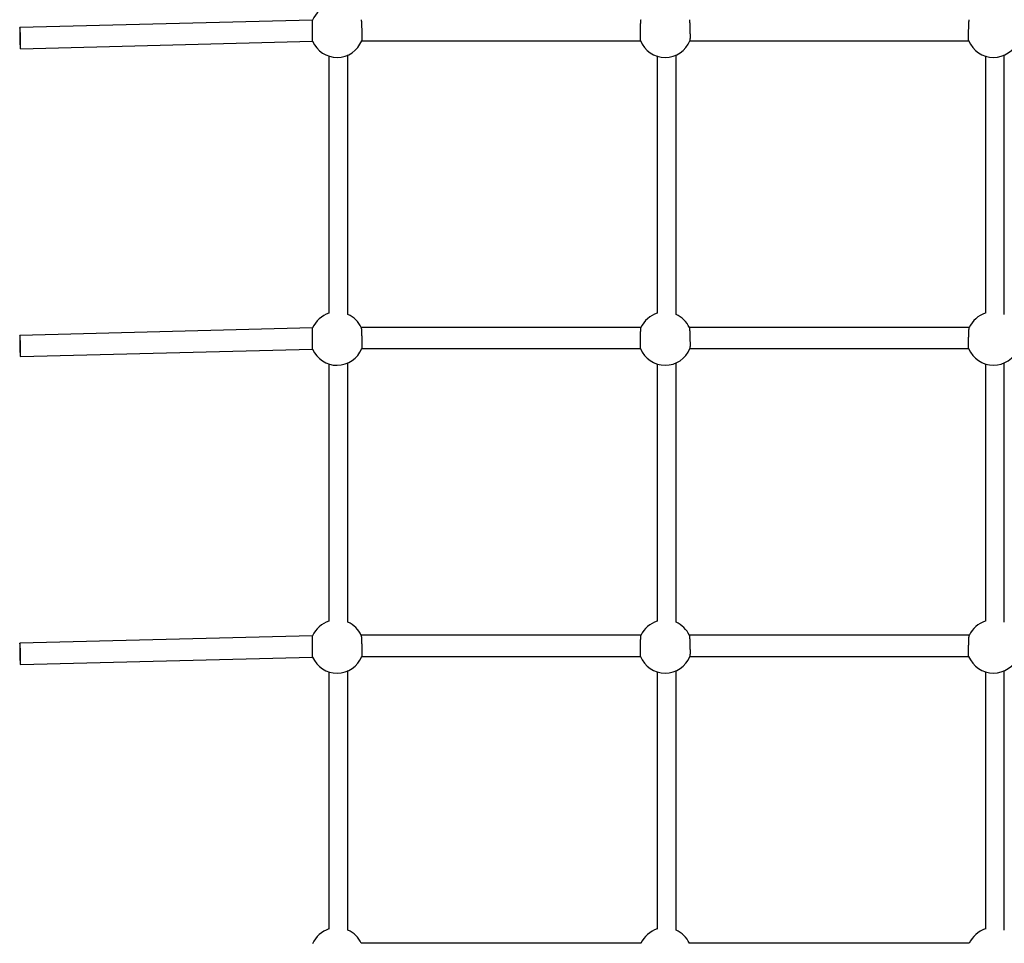
# Model space of a CAD drawing. Extents: x 6691 to 44734, y 5825 to 15784.
# Drawn here: x 41212 to 42046, y 11795 to 12577 of the extents above; entities that cross this region are included whole.
import ezdxf

# ---------------------------------------------------------------- set-up
doc = ezdxf.new("R2010")
doc.units = 0
doc.layers.add('LAYER01', color=7, linetype='Continuous')

msp = doc.modelspace()

# ---------------------------------------------------------------- linework, layer by layer
at = {"layer": 'LAYER01', "color": 7, "linetype": 'Continuous'}
for p, q in [((41459.96, 12576.97), (41212.04, 12570.64)), ((41212.5, 12552.65), (41459.91, 12558.97)), ((41501.51, 12559.41), (41737.74, 12559.41)), ((41779.51, 12559.41), (42015.74, 12559.41)), ((41473.84, 12546.57), (41473.84, 12328.6)), ((41489.84, 12327.66), (41489.84, 12547.48)), ((41751.84, 12546.57), (41751.84, 12328.6)), ((41767.84, 12327.66), (41767.84, 12547.48)), ((42029.84, 12546.57), (42029.84, 12328.6)), ((42045.84, 12327.66), (42045.84, 12547.48)), ((41459.96, 12316.16), (41212.04, 12309.82)), ((41738.17, 12316.59), (41501.08, 12316.59)), ((42016.17, 12316.59), (41779.08, 12316.59)), ((41212.5, 12291.83), (41459.91, 12298.15)), ((41501.51, 12298.59), (41737.74, 12298.59)), ((41779.51, 12298.59), (42015.74, 12298.59)), ((41473.84, 12285.75), (41473.84, 12067.79)), ((41489.84, 12066.87), (41489.84, 12286.66)), ((41751.84, 12285.75), (41751.84, 12067.79)), ((41767.84, 12066.87), (41767.84, 12286.66)), ((42029.84, 12285.75), (42029.84, 12067.79)), ((42045.84, 12066.87), (42045.84, 12286.66)), ((41459.96, 12055.34), (41212.04, 12049.01)), ((41738.17, 12055.77), (41501.08, 12055.77)), ((42016.17, 12055.77), (41779.08, 12055.77)), ((41212.5, 12031.01), (41459.91, 12037.33)), ((41501.51, 12037.77), (41737.74, 12037.77)), ((41779.51, 12037.77), (42015.74, 12037.77)), ((41473.84, 12024.93), (41473.84, 11806.92)), ((41489.84, 11806.02), (41489.84, 12025.84)), ((41751.84, 12024.93), (41751.84, 11806.92)), ((41767.84, 11806.02), (41767.84, 12025.84)), ((42029.84, 12024.93), (42029.84, 11806.92)), ((42045.84, 11806.02), (42045.84, 12025.84)), ((41738.17, 11794.95), (41501.08, 11794.95)), ((42016.17, 11794.95), (41779.08, 11794.95))]:
    msp.add_line(p, q, dxfattribs=at)
for points in [[(41459.91, 12558.99), (41459.91, 12559.03), (41459.91, 12559.06), (41459.91, 12559.1), (41459.91, 12559.15), (41459.91, 12559.21), (41459.91, 12559.28), (41459.91, 12559.36), (41459.9, 12559.47), (41459.9, 12559.59), (41459.9, 12559.72), (41459.9, 12559.88), (41459.9, 12560.05), (41459.9, 12560.24), (41459.9, 12560.44), (41459.9, 12560.66), (41459.9, 12560.89), (41459.9, 12561.13), (41459.9, 12561.38), (41459.9, 12561.65), (41459.9, 12561.92), (41459.9, 12562.21), (41459.9, 12562.5), (41459.9, 12562.81), (41459.9, 12563.12), (41459.9, 12563.45), (41459.9, 12563.78), (41459.9, 12564.12), (41459.9, 12564.46), (41459.9, 12564.82), (41459.9, 12565.17), (41459.9, 12565.54), (41459.9, 12565.91), (41459.9, 12566.28), (41459.9, 12566.65), (41459.9, 12567.03), (41459.9, 12567.41), (41459.9, 12567.78), (41459.91, 12568.16), (41459.91, 12568.54), (41459.91, 12568.92), (41459.91, 12569.3), (41459.91, 12569.67), (41459.91, 12570.04), (41459.91, 12570.41), (41459.91, 12570.77), (41459.91, 12571.13), (41459.92, 12571.48), (41459.92, 12571.83), (41459.92, 12572.17), (41459.92, 12572.5), (41459.92, 12572.82), (41459.92, 12573.14), (41459.93, 12573.45), (41459.93, 12573.74), (41459.93, 12574.03), (41459.93, 12574.3), (41459.93, 12574.57), (41459.93, 12574.82), (41459.94, 12575.05), (41459.94, 12575.28), (41459.94, 12575.49), (41459.94, 12575.68), (41459.94, 12575.86), (41459.95, 12576.03), (41459.95, 12576.18), (41459.95, 12576.31), (41459.95, 12576.43), (41459.95, 12576.54), (41459.95, 12576.63), (41459.95, 12576.71), (41459.96, 12576.77), (41459.96, 12576.82), (41459.96, 12576.86), (41459.96, 12576.89), (41459.96, 12576.91), (41459.96, 12576.92), (41459.96, 12576.93), (41459.96, 12576.93), (41459.96, 12576.93), (41459.97, 12576.92)], [(41501.11, 12577.28), (41501.12, 12577.25), (41501.13, 12577.22), (41501.14, 12577.18), (41501.15, 12577.14), (41501.16, 12577.09), (41501.18, 12577.03), (41501.19, 12576.95), (41501.2, 12576.86), (41501.21, 12576.74), (41501.23, 12576.62), (41501.24, 12576.47), (41501.25, 12576.31), (41501.27, 12576.13), (41501.28, 12575.94), (41501.3, 12575.73), (41501.31, 12575.51), (41501.33, 12575.28), (41501.34, 12575.03), (41501.36, 12574.77), (41501.37, 12574.5), (41501.39, 12574.22), (41501.4, 12573.93), (41501.41, 12573.63), (41501.43, 12573.31), (41501.44, 12572.99), (41501.46, 12572.66), (41501.47, 12572.32), (41501.48, 12571.98), (41501.5, 12571.63), (41501.51, 12571.27), (41501.52, 12570.9), (41501.53, 12570.54), (41501.55, 12570.17), (41501.56, 12569.79), (41501.57, 12569.42), (41501.58, 12569.04), (41501.59, 12568.66), (41501.6, 12568.28), (41501.6, 12567.9), (41501.61, 12567.52), (41501.62, 12567.14), (41501.63, 12566.77), (41501.63, 12566.4), (41501.64, 12566.03), (41501.64, 12565.67), (41501.65, 12565.31), (41501.65, 12564.95), (41501.66, 12564.61), (41501.66, 12564.26), (41501.66, 12563.93), (41501.66, 12563.6), (41501.66, 12563.29), (41501.66, 12562.98), (41501.66, 12562.68), (41501.66, 12562.39), (41501.66, 12562.12), (41501.66, 12561.86), (41501.65, 12561.61), (41501.65, 12561.37), (41501.64, 12561.15), (41501.64, 12560.94), (41501.63, 12560.75), (41501.63, 12560.57), (41501.62, 12560.4), (41501.62, 12560.25), (41501.61, 12560.11), (41501.61, 12559.98), (41501.6, 12559.87), (41501.6, 12559.77), (41501.59, 12559.69), (41501.58, 12559.62), (41501.58, 12559.56), (41501.57, 12559.52), (41501.57, 12559.5), (41501.56, 12559.48), (41501.56, 12559.47), (41501.55, 12559.47), (41501.54, 12559.48), (41501.54, 12559.48), (41501.53, 12559.49)], [(41737.72, 12559.56), (41737.71, 12559.57), (41737.71, 12559.58), (41737.7, 12559.59), (41737.69, 12559.61), (41737.68, 12559.65), (41737.67, 12559.69), (41737.67, 12559.74), (41737.66, 12559.81), (41737.65, 12559.9), (41737.65, 12560), (41737.64, 12560.12), (41737.63, 12560.25), (41737.63, 12560.41), (41737.62, 12560.57), (41737.62, 12560.75), (41737.61, 12560.95), (41737.61, 12561.16), (41737.6, 12561.38), (41737.6, 12561.62), (41737.6, 12561.87), (41737.6, 12562.13), (41737.59, 12562.4), (41737.59, 12562.69), (41737.59, 12562.98), (41737.59, 12563.29), (41737.59, 12563.61), (41737.59, 12563.93), (41737.6, 12564.26), (41737.6, 12564.61), (41737.6, 12564.95), (41737.61, 12565.31), (41737.61, 12565.67), (41737.62, 12566.03), (41737.62, 12566.4), (41737.63, 12566.77), (41737.63, 12567.14), (41737.64, 12567.52), (41737.65, 12567.9), (41737.66, 12568.28), (41737.67, 12568.66), (41737.68, 12569.03), (41737.69, 12569.41), (41737.7, 12569.79), (41737.71, 12570.16), (41737.72, 12570.53), (41737.73, 12570.9), (41737.74, 12571.26), (41737.76, 12571.62), (41737.77, 12571.97), (41737.78, 12572.32), (41737.8, 12572.66), (41737.81, 12572.99), (41737.82, 12573.31), (41737.84, 12573.62), (41737.85, 12573.93), (41737.87, 12574.22), (41737.88, 12574.5), (41737.9, 12574.77), (41737.91, 12575.03), (41737.93, 12575.27), (41737.94, 12575.5), (41737.96, 12575.72), (41737.97, 12575.93), (41737.99, 12576.12), (41738, 12576.3), (41738.01, 12576.46), (41738.03, 12576.61), (41738.04, 12576.74), (41738.05, 12576.86), (41738.06, 12576.96), (41738.07, 12577.04), (41738.08, 12577.11), (41738.09, 12577.17), (41738.1, 12577.21), (41738.11, 12577.24), (41738.12, 12577.25), (41738.12, 12577.26), (41738.13, 12577.27), (41738.14, 12577.27), (41738.15, 12577.26)], [(41779.11, 12577.28), (41779.12, 12577.25), (41779.13, 12577.22), (41779.14, 12577.18), (41779.15, 12577.14), (41779.16, 12577.09), (41779.18, 12577.02), (41779.19, 12576.95), (41779.2, 12576.85), (41779.21, 12576.74), (41779.23, 12576.61), (41779.24, 12576.47), (41779.25, 12576.31), (41779.27, 12576.13), (41779.28, 12575.94), (41779.3, 12575.73), (41779.31, 12575.51), (41779.33, 12575.27), (41779.34, 12575.03), (41779.36, 12574.77), (41779.37, 12574.5), (41779.39, 12574.22), (41779.4, 12573.92), (41779.41, 12573.62), (41779.43, 12573.31), (41779.44, 12572.99), (41779.46, 12572.66), (41779.47, 12572.32), (41779.48, 12571.97), (41779.5, 12571.62), (41779.51, 12571.26), (41779.52, 12570.9), (41779.53, 12570.53), (41779.55, 12570.16), (41779.56, 12569.79), (41779.57, 12569.41), (41779.58, 12569.03), (41779.59, 12568.65), (41779.6, 12568.27), (41779.6, 12567.89), (41779.61, 12567.52), (41779.62, 12567.14), (41779.63, 12566.77), (41779.63, 12566.39), (41779.64, 12566.03), (41779.64, 12565.66), (41779.65, 12565.3), (41779.65, 12564.95), (41779.66, 12564.6), (41779.66, 12564.26), (41779.66, 12563.93), (41779.66, 12563.6), (41779.66, 12563.28), (41779.66, 12562.97), (41779.66, 12562.68), (41779.66, 12562.39), (41779.66, 12562.12), (41779.66, 12561.86), (41779.65, 12561.61), (41779.65, 12561.37), (41779.64, 12561.15), (41779.64, 12560.94), (41779.63, 12560.75), (41779.63, 12560.56), (41779.62, 12560.4), (41779.62, 12560.24), (41779.61, 12560.1), (41779.61, 12559.98), (41779.6, 12559.87), (41779.6, 12559.77), (41779.59, 12559.69), (41779.58, 12559.62), (41779.58, 12559.56), (41779.57, 12559.52), (41779.57, 12559.5), (41779.56, 12559.48), (41779.56, 12559.47), (41779.55, 12559.47), (41779.54, 12559.47), (41779.54, 12559.48), (41779.53, 12559.49)], [(42015.72, 12559.56), (42015.71, 12559.57), (42015.71, 12559.58), (42015.7, 12559.59), (42015.69, 12559.61), (42015.68, 12559.65), (42015.67, 12559.69), (42015.67, 12559.74), (42015.66, 12559.81), (42015.65, 12559.9), (42015.65, 12560), (42015.64, 12560.12), (42015.63, 12560.25), (42015.63, 12560.41), (42015.62, 12560.57), (42015.62, 12560.75), (42015.61, 12560.95), (42015.61, 12561.16), (42015.6, 12561.38), (42015.6, 12561.62), (42015.6, 12561.87), (42015.6, 12562.13), (42015.59, 12562.4), (42015.59, 12562.69), (42015.59, 12562.98), (42015.59, 12563.29), (42015.59, 12563.61), (42015.59, 12563.93), (42015.6, 12564.26), (42015.6, 12564.61), (42015.6, 12564.95), (42015.61, 12565.31), (42015.61, 12565.67), (42015.62, 12566.03), (42015.62, 12566.4), (42015.63, 12566.77), (42015.63, 12567.14), (42015.64, 12567.52), (42015.65, 12567.9), (42015.66, 12568.28), (42015.67, 12568.66), (42015.68, 12569.03), (42015.69, 12569.41), (42015.7, 12569.79), (42015.71, 12570.16), (42015.72, 12570.53), (42015.73, 12570.9), (42015.74, 12571.26), (42015.76, 12571.62), (42015.77, 12571.97), (42015.78, 12572.32), (42015.8, 12572.66), (42015.81, 12572.99), (42015.82, 12573.31), (42015.84, 12573.62), (42015.85, 12573.93), (42015.87, 12574.22), (42015.88, 12574.5), (42015.9, 12574.77), (42015.91, 12575.03), (42015.93, 12575.27), (42015.94, 12575.5), (42015.96, 12575.72), (42015.97, 12575.93), (42015.99, 12576.12), (42016, 12576.3), (42016.01, 12576.46), (42016.03, 12576.61), (42016.04, 12576.74), (42016.05, 12576.86), (42016.06, 12576.96), (42016.07, 12577.04), (42016.08, 12577.11), (42016.09, 12577.17), (42016.1, 12577.21), (42016.11, 12577.24), (42016.12, 12577.25), (42016.12, 12577.26), (42016.13, 12577.27), (42016.14, 12577.27), (42016.15, 12577.26)], [(41459.91, 12298.18), (41459.91, 12298.21), (41459.91, 12298.25), (41459.91, 12298.29), (41459.91, 12298.34), (41459.91, 12298.39), (41459.91, 12298.46), (41459.91, 12298.55), (41459.9, 12298.65), (41459.9, 12298.77), (41459.9, 12298.91), (41459.9, 12299.06), (41459.9, 12299.24), (41459.9, 12299.42), (41459.9, 12299.63), (41459.9, 12299.84), (41459.9, 12300.07), (41459.9, 12300.31), (41459.9, 12300.57), (41459.9, 12300.83), (41459.9, 12301.11), (41459.9, 12301.39), (41459.9, 12301.69), (41459.9, 12301.99), (41459.9, 12302.31), (41459.9, 12302.63), (41459.9, 12302.96), (41459.9, 12303.3), (41459.9, 12303.65), (41459.9, 12304), (41459.9, 12304.36), (41459.9, 12304.72), (41459.9, 12305.09), (41459.9, 12305.46), (41459.9, 12305.83), (41459.9, 12306.21), (41459.9, 12306.59), (41459.9, 12306.97), (41459.91, 12307.35), (41459.91, 12307.72), (41459.91, 12308.1), (41459.91, 12308.48), (41459.91, 12308.85), (41459.91, 12309.22), (41459.91, 12309.59), (41459.91, 12309.95), (41459.91, 12310.31), (41459.92, 12310.66), (41459.92, 12311.01), (41459.92, 12311.35), (41459.92, 12311.68), (41459.92, 12312.01), (41459.92, 12312.32), (41459.93, 12312.63), (41459.93, 12312.93), (41459.93, 12313.21), (41459.93, 12313.49), (41459.93, 12313.75), (41459.93, 12314), (41459.94, 12314.24), (41459.94, 12314.46), (41459.94, 12314.67), (41459.94, 12314.86), (41459.94, 12315.05), (41459.95, 12315.21), (41459.95, 12315.36), (41459.95, 12315.5), (41459.95, 12315.61), (41459.95, 12315.72), (41459.95, 12315.81), (41459.95, 12315.89), (41459.96, 12315.95), (41459.96, 12316), (41459.96, 12316.04), (41459.96, 12316.07), (41459.96, 12316.09), (41459.96, 12316.1), (41459.96, 12316.11), (41459.96, 12316.11), (41459.96, 12316.11), (41459.97, 12316.11)], [(41501.11, 12316.46), (41501.12, 12316.43), (41501.13, 12316.4), (41501.14, 12316.36), (41501.15, 12316.32), (41501.16, 12316.27), (41501.18, 12316.21), (41501.19, 12316.13), (41501.2, 12316.04), (41501.21, 12315.93), (41501.23, 12315.8), (41501.24, 12315.65), (41501.25, 12315.49), (41501.27, 12315.31), (41501.28, 12315.12), (41501.3, 12314.91), (41501.31, 12314.69), (41501.33, 12314.46), (41501.34, 12314.21), (41501.36, 12313.95), (41501.37, 12313.68), (41501.39, 12313.4), (41501.4, 12313.11), (41501.41, 12312.81), (41501.43, 12312.5), (41501.44, 12312.17), (41501.46, 12311.84), (41501.47, 12311.51), (41501.48, 12311.16), (41501.5, 12310.81), (41501.51, 12310.45), (41501.52, 12310.09), (41501.53, 12309.72), (41501.55, 12309.35), (41501.56, 12308.98), (41501.57, 12308.6), (41501.58, 12308.22), (41501.59, 12307.84), (41501.6, 12307.46), (41501.6, 12307.08), (41501.61, 12306.7), (41501.62, 12306.33), (41501.63, 12305.95), (41501.63, 12305.58), (41501.64, 12305.21), (41501.64, 12304.85), (41501.65, 12304.49), (41501.65, 12304.14), (41501.66, 12303.79), (41501.66, 12303.45), (41501.66, 12303.11), (41501.66, 12302.79), (41501.66, 12302.47), (41501.66, 12302.16), (41501.66, 12301.86), (41501.66, 12301.58), (41501.66, 12301.3), (41501.66, 12301.04), (41501.65, 12300.79), (41501.65, 12300.56), (41501.64, 12300.34), (41501.64, 12300.13), (41501.63, 12299.93), (41501.63, 12299.75), (41501.62, 12299.58), (41501.62, 12299.43), (41501.61, 12299.29), (41501.61, 12299.16), (41501.6, 12299.05), (41501.6, 12298.95), (41501.59, 12298.87), (41501.58, 12298.8), (41501.58, 12298.75), (41501.57, 12298.71), (41501.57, 12298.68), (41501.56, 12298.66), (41501.56, 12298.65), (41501.55, 12298.65), (41501.54, 12298.66), (41501.54, 12298.67), (41501.53, 12298.68)], [(41737.72, 12298.74), (41737.71, 12298.75), (41737.71, 12298.76), (41737.7, 12298.78), (41737.69, 12298.8), (41737.68, 12298.83), (41737.67, 12298.87), (41737.67, 12298.92), (41737.66, 12298.99), (41737.65, 12299.08), (41737.65, 12299.18), (41737.64, 12299.3), (41737.63, 12299.44), (41737.63, 12299.59), (41737.62, 12299.76), (41737.62, 12299.94), (41737.61, 12300.13), (41737.61, 12300.34), (41737.6, 12300.57), (41737.6, 12300.8), (41737.6, 12301.05), (41737.6, 12301.31), (41737.59, 12301.59), (41737.59, 12301.87), (41737.59, 12302.17), (41737.59, 12302.47), (41737.59, 12302.79), (41737.59, 12303.11), (41737.6, 12303.45), (41737.6, 12303.79), (41737.6, 12304.14), (41737.61, 12304.49), (41737.61, 12304.85), (41737.62, 12305.21), (41737.62, 12305.58), (41737.63, 12305.95), (41737.63, 12306.33), (41737.64, 12306.7), (41737.65, 12307.08), (41737.66, 12307.46), (41737.67, 12307.84), (41737.68, 12308.22), (41737.69, 12308.6), (41737.7, 12308.97), (41737.71, 12309.34), (41737.72, 12309.71), (41737.73, 12310.08), (41737.74, 12310.44), (41737.76, 12310.8), (41737.77, 12311.15), (41737.78, 12311.5), (41737.8, 12311.84), (41737.81, 12312.17), (41737.82, 12312.49), (41737.84, 12312.81), (41737.85, 12313.11), (41737.87, 12313.4), (41737.88, 12313.68), (41737.9, 12313.95), (41737.91, 12314.21), (41737.93, 12314.46), (41737.94, 12314.69), (41737.96, 12314.91), (41737.97, 12315.11), (41737.99, 12315.3), (41738, 12315.48), (41738.01, 12315.64), (41738.03, 12315.79), (41738.04, 12315.92), (41738.05, 12316.04), (41738.06, 12316.14), (41738.07, 12316.23), (41738.08, 12316.3), (41738.09, 12316.35), (41738.1, 12316.39), (41738.11, 12316.42), (41738.12, 12316.44), (41738.12, 12316.45), (41738.13, 12316.45), (41738.14, 12316.45), (41738.15, 12316.45)], [(41779.11, 12316.46), (41779.12, 12316.43), (41779.13, 12316.4), (41779.14, 12316.36), (41779.15, 12316.32), (41779.16, 12316.27), (41779.18, 12316.21), (41779.19, 12316.13), (41779.2, 12316.04), (41779.21, 12315.93), (41779.23, 12315.8), (41779.24, 12315.65), (41779.25, 12315.49), (41779.27, 12315.31), (41779.28, 12315.12), (41779.3, 12314.91), (41779.31, 12314.69), (41779.33, 12314.46), (41779.34, 12314.21), (41779.36, 12313.95), (41779.37, 12313.68), (41779.39, 12313.4), (41779.4, 12313.11), (41779.41, 12312.8), (41779.43, 12312.49), (41779.44, 12312.17), (41779.46, 12311.84), (41779.47, 12311.5), (41779.48, 12311.16), (41779.5, 12310.8), (41779.51, 12310.45), (41779.52, 12310.08), (41779.53, 12309.72), (41779.55, 12309.34), (41779.56, 12308.97), (41779.57, 12308.59), (41779.58, 12308.22), (41779.59, 12307.84), (41779.6, 12307.46), (41779.6, 12307.08), (41779.61, 12306.7), (41779.62, 12306.32), (41779.63, 12305.95), (41779.63, 12305.58), (41779.64, 12305.21), (41779.64, 12304.85), (41779.65, 12304.49), (41779.65, 12304.13), (41779.66, 12303.78), (41779.66, 12303.44), (41779.66, 12303.11), (41779.66, 12302.78), (41779.66, 12302.47), (41779.66, 12302.16), (41779.66, 12301.86), (41779.66, 12301.57), (41779.66, 12301.3), (41779.66, 12301.04), (41779.65, 12300.79), (41779.65, 12300.55), (41779.64, 12300.33), (41779.64, 12300.12), (41779.63, 12299.93), (41779.63, 12299.75), (41779.62, 12299.58), (41779.62, 12299.43), (41779.61, 12299.29), (41779.61, 12299.16), (41779.6, 12299.05), (41779.6, 12298.95), (41779.59, 12298.87), (41779.58, 12298.8), (41779.58, 12298.75), (41779.57, 12298.71), (41779.57, 12298.68), (41779.56, 12298.66), (41779.56, 12298.65), (41779.55, 12298.65), (41779.54, 12298.66), (41779.54, 12298.67), (41779.53, 12298.68)], [(42015.72, 12298.74), (42015.71, 12298.75), (42015.71, 12298.76), (42015.7, 12298.78), (42015.69, 12298.8), (42015.68, 12298.83), (42015.67, 12298.87), (42015.67, 12298.92), (42015.66, 12298.99), (42015.65, 12299.08), (42015.65, 12299.18), (42015.64, 12299.3), (42015.63, 12299.44), (42015.63, 12299.59), (42015.62, 12299.76), (42015.62, 12299.94), (42015.61, 12300.13), (42015.61, 12300.34), (42015.6, 12300.57), (42015.6, 12300.8), (42015.6, 12301.05), (42015.6, 12301.31), (42015.59, 12301.59), (42015.59, 12301.87), (42015.59, 12302.17), (42015.59, 12302.47), (42015.59, 12302.79), (42015.59, 12303.11), (42015.6, 12303.45), (42015.6, 12303.79), (42015.6, 12304.14), (42015.61, 12304.49), (42015.61, 12304.85), (42015.62, 12305.21), (42015.62, 12305.58), (42015.63, 12305.95), (42015.63, 12306.33), (42015.64, 12306.7), (42015.65, 12307.08), (42015.66, 12307.46), (42015.67, 12307.84), (42015.68, 12308.22), (42015.69, 12308.6), (42015.7, 12308.97), (42015.71, 12309.34), (42015.72, 12309.71), (42015.73, 12310.08), (42015.74, 12310.44), (42015.76, 12310.8), (42015.77, 12311.15), (42015.78, 12311.5), (42015.8, 12311.84), (42015.81, 12312.17), (42015.82, 12312.49), (42015.84, 12312.81), (42015.85, 12313.11), (42015.87, 12313.4), (42015.88, 12313.68), (42015.9, 12313.95), (42015.91, 12314.21), (42015.93, 12314.46), (42015.94, 12314.69), (42015.96, 12314.91), (42015.97, 12315.11), (42015.99, 12315.3), (42016, 12315.48), (42016.01, 12315.64), (42016.03, 12315.79), (42016.04, 12315.92), (42016.05, 12316.04), (42016.06, 12316.14), (42016.07, 12316.23), (42016.08, 12316.3), (42016.09, 12316.35), (42016.1, 12316.39), (42016.11, 12316.42), (42016.12, 12316.44), (42016.12, 12316.45), (42016.13, 12316.45), (42016.14, 12316.45), (42016.15, 12316.45)], [(41459.91, 12037.36), (41459.91, 12037.39), (41459.91, 12037.43), (41459.91, 12037.47), (41459.91, 12037.52), (41459.91, 12037.58), (41459.91, 12037.65), (41459.91, 12037.73), (41459.9, 12037.83), (41459.9, 12037.95), (41459.9, 12038.09), (41459.9, 12038.25), (41459.9, 12038.42), (41459.9, 12038.61), (41459.9, 12038.81), (41459.9, 12039.03), (41459.9, 12039.26), (41459.9, 12039.5), (41459.9, 12039.75), (41459.9, 12040.01), (41459.9, 12040.29), (41459.9, 12040.57), (41459.9, 12040.87), (41459.9, 12041.17), (41459.9, 12041.49), (41459.9, 12041.81), (41459.9, 12042.14), (41459.9, 12042.48), (41459.9, 12042.83), (41459.9, 12043.18), (41459.9, 12043.54), (41459.9, 12043.9), (41459.9, 12044.27), (41459.9, 12044.64), (41459.9, 12045.02), (41459.9, 12045.39), (41459.9, 12045.77), (41459.9, 12046.15), (41459.91, 12046.53), (41459.91, 12046.91), (41459.91, 12047.29), (41459.91, 12047.66), (41459.91, 12048.04), (41459.91, 12048.41), (41459.91, 12048.77), (41459.91, 12049.14), (41459.91, 12049.49), (41459.92, 12049.85), (41459.92, 12050.19), (41459.92, 12050.53), (41459.92, 12050.87), (41459.92, 12051.19), (41459.92, 12051.51), (41459.93, 12051.81), (41459.93, 12052.11), (41459.93, 12052.39), (41459.93, 12052.67), (41459.93, 12052.93), (41459.93, 12053.18), (41459.94, 12053.42), (41459.94, 12053.64), (41459.94, 12053.85), (41459.94, 12054.05), (41459.94, 12054.23), (41459.95, 12054.39), (41459.95, 12054.54), (41459.95, 12054.68), (41459.95, 12054.8), (41459.95, 12054.9), (41459.95, 12054.99), (41459.95, 12055.07), (41459.96, 12055.14), (41459.96, 12055.19), (41459.96, 12055.23), (41459.96, 12055.26), (41459.96, 12055.28), (41459.96, 12055.29), (41459.96, 12055.29), (41459.96, 12055.29), (41459.96, 12055.29), (41459.97, 12055.29)], [(41501.11, 12055.64), (41501.12, 12055.61), (41501.13, 12055.58), (41501.14, 12055.55), (41501.15, 12055.5), (41501.16, 12055.45), (41501.18, 12055.39), (41501.19, 12055.31), (41501.2, 12055.22), (41501.21, 12055.11), (41501.23, 12054.98), (41501.24, 12054.84), (41501.25, 12054.67), (41501.27, 12054.5), (41501.28, 12054.3), (41501.3, 12054.1), (41501.31, 12053.88), (41501.33, 12053.64), (41501.34, 12053.4), (41501.36, 12053.14), (41501.37, 12052.87), (41501.39, 12052.59), (41501.4, 12052.29), (41501.41, 12051.99), (41501.43, 12051.68), (41501.44, 12051.36), (41501.46, 12051.03), (41501.47, 12050.69), (41501.48, 12050.34), (41501.5, 12049.99), (41501.51, 12049.63), (41501.52, 12049.27), (41501.53, 12048.9), (41501.55, 12048.53), (41501.56, 12048.16), (41501.57, 12047.78), (41501.58, 12047.4), (41501.59, 12047.02), (41501.6, 12046.64), (41501.6, 12046.27), (41501.61, 12045.89), (41501.62, 12045.51), (41501.63, 12045.14), (41501.63, 12044.76), (41501.64, 12044.4), (41501.64, 12044.03), (41501.65, 12043.67), (41501.65, 12043.32), (41501.66, 12042.97), (41501.66, 12042.63), (41501.66, 12042.3), (41501.66, 12041.97), (41501.66, 12041.65), (41501.66, 12041.34), (41501.66, 12041.05), (41501.66, 12040.76), (41501.66, 12040.49), (41501.66, 12040.22), (41501.65, 12039.98), (41501.65, 12039.74), (41501.64, 12039.52), (41501.64, 12039.31), (41501.63, 12039.11), (41501.63, 12038.93), (41501.62, 12038.76), (41501.62, 12038.61), (41501.61, 12038.47), (41501.61, 12038.35), (41501.6, 12038.23), (41501.6, 12038.14), (41501.59, 12038.05), (41501.58, 12037.98), (41501.58, 12037.93), (41501.57, 12037.89), (41501.57, 12037.86), (41501.56, 12037.84), (41501.56, 12037.84), (41501.55, 12037.84), (41501.54, 12037.84), (41501.54, 12037.85), (41501.53, 12037.86)], [(41737.72, 12037.92), (41737.71, 12037.93), (41737.71, 12037.94), (41737.7, 12037.96), (41737.69, 12037.98), (41737.68, 12038.01), (41737.67, 12038.05), (41737.67, 12038.11), (41737.66, 12038.18), (41737.65, 12038.26), (41737.65, 12038.36), (41737.64, 12038.48), (41737.63, 12038.62), (41737.63, 12038.77), (41737.62, 12038.94), (41737.62, 12039.12), (41737.61, 12039.32), (41737.61, 12039.53), (41737.6, 12039.75), (41737.6, 12039.99), (41737.6, 12040.23), (41737.6, 12040.5), (41737.59, 12040.77), (41737.59, 12041.05), (41737.59, 12041.35), (41737.59, 12041.66), (41737.59, 12041.97), (41737.59, 12042.3), (41737.6, 12042.63), (41737.6, 12042.97), (41737.6, 12043.32), (41737.61, 12043.67), (41737.61, 12044.03), (41737.62, 12044.4), (41737.62, 12044.76), (41737.63, 12045.14), (41737.63, 12045.51), (41737.64, 12045.89), (41737.65, 12046.26), (41737.66, 12046.64), (41737.67, 12047.02), (41737.68, 12047.4), (41737.69, 12047.78), (41737.7, 12048.15), (41737.71, 12048.53), (41737.72, 12048.9), (41737.73, 12049.26), (41737.74, 12049.63), (41737.76, 12049.98), (41737.77, 12050.34), (41737.78, 12050.68), (41737.8, 12051.02), (41737.81, 12051.35), (41737.82, 12051.68), (41737.84, 12051.99), (41737.85, 12052.29), (41737.87, 12052.59), (41737.88, 12052.87), (41737.9, 12053.14), (41737.91, 12053.39), (41737.93, 12053.64), (41737.94, 12053.87), (41737.96, 12054.09), (41737.97, 12054.29), (41737.99, 12054.48), (41738, 12054.66), (41738.01, 12054.82), (41738.03, 12054.97), (41738.04, 12055.1), (41738.05, 12055.22), (41738.06, 12055.32), (41738.07, 12055.41), (41738.08, 12055.48), (41738.09, 12055.53), (41738.1, 12055.57), (41738.11, 12055.6), (41738.12, 12055.62), (41738.12, 12055.63), (41738.13, 12055.63), (41738.14, 12055.63), (41738.15, 12055.63)], [(41779.11, 12055.64), (41779.12, 12055.61), (41779.13, 12055.58), (41779.14, 12055.55), (41779.15, 12055.5), (41779.16, 12055.45), (41779.18, 12055.39), (41779.19, 12055.31), (41779.2, 12055.22), (41779.21, 12055.11), (41779.23, 12054.98), (41779.24, 12054.83), (41779.25, 12054.67), (41779.27, 12054.49), (41779.28, 12054.3), (41779.3, 12054.09), (41779.31, 12053.87), (41779.33, 12053.64), (41779.34, 12053.39), (41779.36, 12053.13), (41779.37, 12052.86), (41779.39, 12052.58), (41779.4, 12052.29), (41779.41, 12051.99), (41779.43, 12051.68), (41779.44, 12051.35), (41779.46, 12051.02), (41779.47, 12050.68), (41779.48, 12050.34), (41779.5, 12049.99), (41779.51, 12049.63), (41779.52, 12049.27), (41779.53, 12048.9), (41779.55, 12048.53), (41779.56, 12048.15), (41779.57, 12047.78), (41779.58, 12047.4), (41779.59, 12047.02), (41779.6, 12046.64), (41779.6, 12046.26), (41779.61, 12045.88), (41779.62, 12045.51), (41779.63, 12045.13), (41779.63, 12044.76), (41779.64, 12044.39), (41779.64, 12044.03), (41779.65, 12043.67), (41779.65, 12043.32), (41779.66, 12042.97), (41779.66, 12042.63), (41779.66, 12042.29), (41779.66, 12041.97), (41779.66, 12041.65), (41779.66, 12041.34), (41779.66, 12041.04), (41779.66, 12040.76), (41779.66, 12040.48), (41779.66, 12040.22), (41779.65, 12039.97), (41779.65, 12039.74), (41779.64, 12039.52), (41779.64, 12039.31), (41779.63, 12039.11), (41779.63, 12038.93), (41779.62, 12038.76), (41779.62, 12038.61), (41779.61, 12038.47), (41779.61, 12038.34), (41779.6, 12038.23), (41779.6, 12038.14), (41779.59, 12038.05), (41779.58, 12037.98), (41779.58, 12037.93), (41779.57, 12037.89), (41779.57, 12037.86), (41779.56, 12037.84), (41779.56, 12037.84), (41779.55, 12037.84), (41779.54, 12037.84), (41779.54, 12037.85), (41779.53, 12037.86)], [(42015.72, 12037.92), (42015.71, 12037.93), (42015.71, 12037.94), (42015.7, 12037.96), (42015.69, 12037.98), (42015.68, 12038.01), (42015.67, 12038.05), (42015.67, 12038.11), (42015.66, 12038.18), (42015.65, 12038.26), (42015.65, 12038.36), (42015.64, 12038.48), (42015.63, 12038.62), (42015.63, 12038.77), (42015.62, 12038.94), (42015.62, 12039.12), (42015.61, 12039.32), (42015.61, 12039.53), (42015.6, 12039.75), (42015.6, 12039.99), (42015.6, 12040.23), (42015.6, 12040.5), (42015.59, 12040.77), (42015.59, 12041.05), (42015.59, 12041.35), (42015.59, 12041.66), (42015.59, 12041.97), (42015.59, 12042.3), (42015.6, 12042.63), (42015.6, 12042.97), (42015.6, 12043.32), (42015.61, 12043.67), (42015.61, 12044.03), (42015.62, 12044.4), (42015.62, 12044.76), (42015.63, 12045.14), (42015.63, 12045.51), (42015.64, 12045.89), (42015.65, 12046.26), (42015.66, 12046.64), (42015.67, 12047.02), (42015.68, 12047.4), (42015.69, 12047.78), (42015.7, 12048.15), (42015.71, 12048.53), (42015.72, 12048.9), (42015.73, 12049.26), (42015.74, 12049.63), (42015.76, 12049.98), (42015.77, 12050.34), (42015.78, 12050.68), (42015.8, 12051.02), (42015.81, 12051.35), (42015.82, 12051.68), (42015.84, 12051.99), (42015.85, 12052.29), (42015.87, 12052.59), (42015.88, 12052.87), (42015.9, 12053.14), (42015.91, 12053.39), (42015.93, 12053.64), (42015.94, 12053.87), (42015.96, 12054.09), (42015.97, 12054.29), (42015.99, 12054.48), (42016, 12054.66), (42016.01, 12054.82), (42016.03, 12054.97), (42016.04, 12055.1), (42016.05, 12055.22), (42016.06, 12055.32), (42016.07, 12055.41), (42016.08, 12055.48), (42016.09, 12055.53), (42016.1, 12055.57), (42016.11, 12055.6), (42016.12, 12055.62), (42016.12, 12055.63), (42016.13, 12055.63), (42016.14, 12055.63), (42016.15, 12055.63)]]:
    msp.add_lwpolyline(points, dxfattribs=at)
for points in [[(41211.88, 12566.93), (41211.88, 12565.36), (41211.91, 12563.64), (41211.95, 12561.83), (41212, 12560.01), (41212.06, 12558.27), (41212.13, 12556.66), (41212.21, 12555.25), (41212.29, 12554.11), (41212.36, 12553.27), (41212.44, 12552.78), (41212.51, 12552.65), (41212.56, 12552.89), (41212.61, 12553.49), (41212.64, 12554.42), (41212.65, 12555.64), (41212.65, 12557.12), (41212.64, 12558.77), (41212.61, 12560.55), (41212.56, 12562.37), (41212.51, 12564.16), (41212.44, 12565.85), (41212.36, 12567.36), (41212.29, 12568.64), (41212.21, 12569.64), (41212.13, 12570.3), (41212.06, 12570.62), (41212, 12570.56), (41211.95, 12570.14), (41211.91, 12569.37), (41211.88, 12568.29)], [(41211.88, 12306.12), (41211.88, 12304.54), (41211.91, 12302.82), (41211.95, 12301.01), (41212, 12299.2), (41212.06, 12297.45), (41212.13, 12295.84), (41212.21, 12294.43), (41212.29, 12293.29), (41212.36, 12292.45), (41212.44, 12291.96), (41212.51, 12291.83), (41212.56, 12292.07), (41212.61, 12292.67), (41212.64, 12293.6), (41212.65, 12294.83), (41212.65, 12296.3), (41212.64, 12297.96), (41212.61, 12299.73), (41212.56, 12301.55), (41212.51, 12303.34), (41212.44, 12305.03), (41212.36, 12306.54), (41212.29, 12307.83), (41212.21, 12308.82), (41212.13, 12309.49), (41212.06, 12309.8), (41212, 12309.75), (41211.95, 12309.33), (41211.91, 12308.56), (41211.88, 12307.47)], [(41211.88, 12045.3), (41211.88, 12043.73), (41211.91, 12042), (41211.95, 12040.19), (41212, 12038.38), (41212.06, 12036.63), (41212.13, 12035.02), (41212.21, 12033.62), (41212.29, 12032.47), (41212.36, 12031.64), (41212.44, 12031.15), (41212.51, 12031.02), (41212.56, 12031.25), (41212.61, 12031.85), (41212.64, 12032.78), (41212.65, 12034.01), (41212.65, 12035.48), (41212.64, 12037.14), (41212.61, 12038.91), (41212.56, 12040.73), (41212.51, 12042.52), (41212.44, 12044.21), (41212.36, 12045.73), (41212.29, 12047.01), (41212.21, 12048), (41212.13, 12048.67), (41212.06, 12048.98), (41212, 12048.93), (41211.95, 12048.51), (41211.91, 12047.74), (41211.88, 12046.66)]]:
    msp.add_lwpolyline(points, close=True, dxfattribs=at)
for centre, start, end in [((41480.63, 12567.91), 107.02734, 156.43385), ((41480.63, 12567.91), 203.28952, 338.06679), ((41758.63, 12567.91), 201.77339, 338.06546), ((42036.63, 12567.91), 201.77339, 338.06546), ((41480.63, 12307.09), 107.63216, 156.43385), ((41480.63, 12307.09), 24.57222, 65.70887), ((41758.63, 12307.09), 107.63216, 155.45722), ((41758.63, 12307.09), 24.57303, 65.70887), ((42036.63, 12307.09), 107.63216, 155.45722), ((41480.63, 12307.09), 203.28952, 338.06679), ((41758.63, 12307.09), 201.77339, 338.06546), ((42036.63, 12307.09), 201.77339, 338.06546), ((41480.63, 12046.28), 107.63216, 156.43385), ((41480.63, 12046.28), 24.57222, 65.70887), ((41758.63, 12046.28), 107.63216, 155.45722), ((41758.63, 12046.28), 24.57303, 65.70887), ((42036.63, 12046.28), 107.63216, 155.45722), ((41480.63, 12046.28), 203.28952, 338.06679), ((41758.63, 12046.28), 201.77339, 338.06546), ((42036.63, 12046.28), 201.77339, 338.06546), ((41480.63, 11785.46), 107.63216, 156.43385), ((41480.63, 11785.46), 24.57222, 65.70887), ((41758.63, 11785.46), 107.63216, 155.45722), ((41758.63, 11785.46), 24.57303, 65.70887), ((42036.63, 11785.46), 107.63216, 155.45722)]:
    msp.add_arc(centre, 22.56, start, end, dxfattribs=at)

doc.saveas('drawing.dxf')
